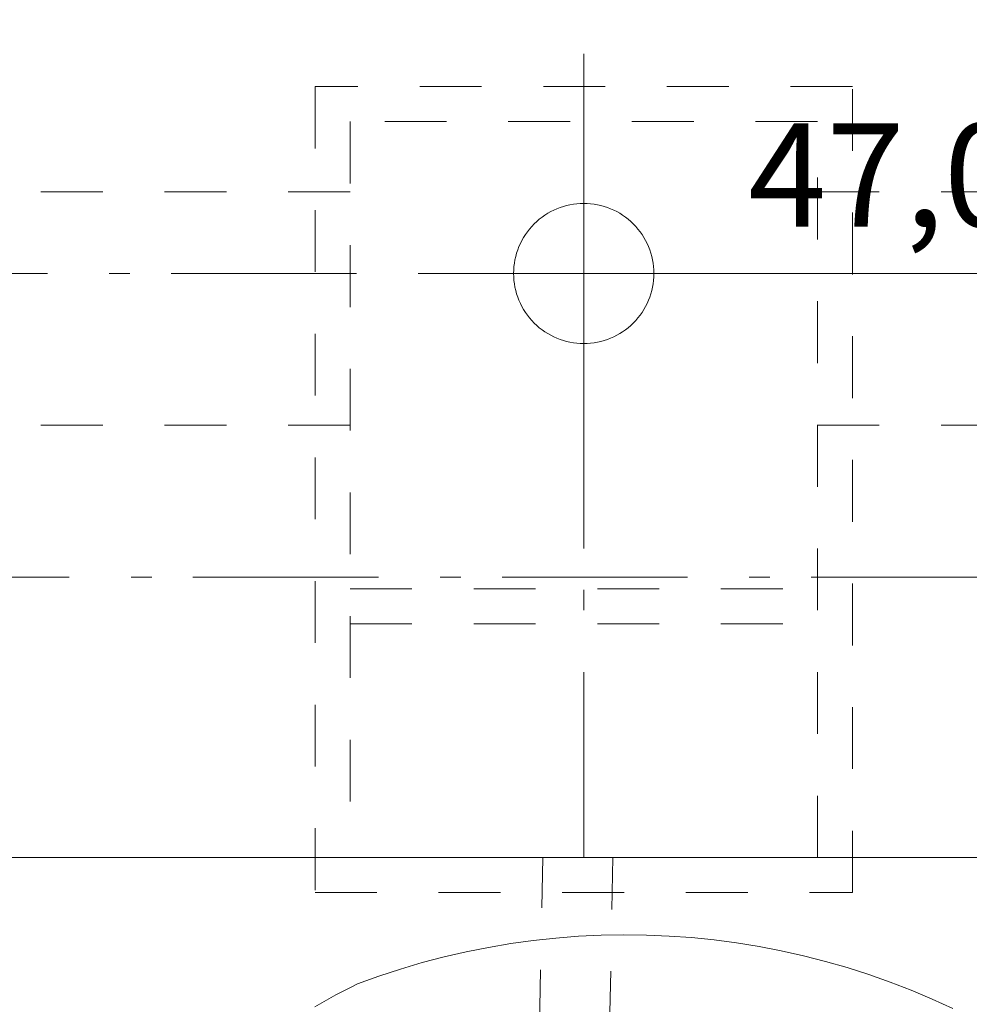
# Model space of a CAD drawing. Units: centimetres. Extents: x -9674 to 21826, y -10075 to 9936.
# Drawn here: x 4122 to 4528, y -6728 to -6307 of the extents above; entities that cross this region are included whole.
import ezdxf
from ezdxf.enums import TextEntityAlignment as Align

# ---------------------------------------------------------------- set-up
doc = ezdxf.new("R2010")
doc.units = ezdxf.units.CM
doc.header["$LTSCALE"] = 63.5
doc.header["$PDMODE"] = 1
doc.header["$PDSIZE"] = -2
doc.linetypes.add('STYLE_01', pattern=[0.833282, 0.416565, -0.416718])
doc.linetypes.add('STYLE_06', pattern=[2.083282, 1.25, -0.416565, 0.138855, -0.277863])
doc.layers.get('0').update_dxf_attribs({"lineweight": 0})
for name, color, linetype, lineweight in [('003', 251, 'Continuous', 0), ('01', 1, 'Continuous', 0), ('Cota', 7, 'Continuous', 0), ('Eixos', 230, 'STYLE_06', 0), ('Projecao', 7, 'STYLE_01', 0), ('Texto', 7, 'Continuous', 0), ('ÁreasPermeáveis', 8, 'Continuous', 0)]:
    doc.layers.add(name, color=color, linetype=linetype, lineweight=lineweight)
doc.styles.add('Arial', font='ARIAL.TTF')
doc.dimstyles.new('padrao', dxfattribs={"dimtxt": 37.89605, "dimasz": 22.518005, "dimexe": 50, "dimexo": 39.75, "dimgap": 0.02, "dimtad": 1, "dimzin": 11, "dimtxsty": 'Arial', "dimblk": 'DOT', "dimcen": 0, "dimdle": 0.12, "dimaunit": 1, "dimazin": 0, "dimtfac": 0.8, "dimtix": 1, "dimtmove": 0, "dimatfit": 0, "dimldrblk": 'DOT', "dimfxl": 0, "dimfrac": 2, "dimtolj": 1, "dimtzin": 11, "dimarcsym": 0})

# ---------------------------------------------------------------- blocks, each defined once
blk = doc.blocks.new('*D334')
at = {"layer": 'Cota', "lineweight": -2}
h = blk.add_hatch(color=0, dxfattribs=at)
edge = h.paths.add_edge_path()
edge.add_arc((14103.34, 2625.36), 11.26, 0, 360, ccw=False)
h = blk.add_hatch(color=0, dxfattribs=at)
edge = h.paths.add_edge_path()
edge.add_arc((14402.85, 2315.76), 11.26, 0, 360, ccw=False)
at = {"layer": 'Cota', "color": 0, "lineweight": -2}
for centre in [(14103.34, 2625.36), (14402.85, 2315.76)]:
    blk.add_circle(centre, 11.26, dxfattribs=at)
blk.add_arc((14456.48, 2667.31), 355.62, 186.7761, 261.3263, dxfattribs=at)
at = {"layer": 'Defpoints', "color": 0, "lineweight": 0}
for p in [(14456.48, 2667.31), (-7440.62, 65.51), (12960.27, -7140.56)]:
    blk.add_point(p, dxfattribs=at)
at = {"layer": 'Cota', "color": 0, "lineweight": 0, "insert": (14095.97, 2498.57), "char_height": 44.2121, "attachment_point": 1, "rotation": 315.9346, "line_spacing_factor": 0.96736, "style": 'Arial'}
blk.add_mtext('74° 33\' 1" ', dxfattribs=at)
blk = doc.blocks.new('_DOT')
at = {"color": 0, "linetype": 'ByBlock', "lineweight": -2}
blk.add_line((-0.5, 0), (-1, 0), dxfattribs=at)
at = {"color": 0, "linetype": 'ByBlock', "lineweight": -2, "const_width": 0.5}
blk.add_lwpolyline([(-0.25, 0, 1), (0.25, 0, 1)], format="xyb", close=True, dxfattribs=at)
blk = doc.blocks.new('*D373')
at = {"layer": 'Cota', "lineweight": -2}
h = blk.add_hatch(color=0, dxfattribs=at)
edge = h.paths.add_edge_path()
edge.add_arc((12995.83, -6907.47), 11.26, 0, 360, ccw=False)
h = blk.add_hatch(color=0, dxfattribs=at)
edge = h.paths.add_edge_path()
edge.add_arc((12724.48, -7140.56), 11.26, 0, 360, ccw=False)
at = {"layer": 'Cota', "color": 0, "lineweight": -2}
for centre in [(12995.83, -6907.47), (12724.48, -7140.56)]:
    blk.add_circle(centre, 11.26, dxfattribs=at)
blk.add_arc((12960.27, -7140.56), 235.79, 81.3263, 180, dxfattribs=at)
at = {"layer": 'Defpoints', "color": 0, "lineweight": 0}
for p in [(14456.48, 2667.31), (-6804.41, -7140.56), (12960.27, -7140.56)]:
    blk.add_point(p, dxfattribs=at)
at = {"layer": 'Cota', "color": 0, "lineweight": 0, "insert": (12641.72, -7022.01), "char_height": 44.2121, "attachment_point": 1, "rotation": 41.7022, "line_spacing_factor": 0.96736, "style": 'Arial'}
blk.add_mtext('98° 40\' 25" ', dxfattribs=at)
blk = doc.blocks.new('Grupo-287')
at = {"layer": 'Projecao', "color": 7, "lineweight": 0}
for p, q in [((4744.52, -6306.09), (4744.52, -6651.09)), ((4974.52, -6306.09), (4744.52, -6306.09)), ((4974.52, -6651.09), (4974.52, -6306.09)), ((4959.52, -6321.09), (4759.52, -6321.09)), ((4759.52, -6321.09), (4759.52, -6636.09)), ((4959.52, -6636.09), (4959.52, -6321.09)), ((4759.52, -6351.09), (359.52, -6351.09)), ((4959.52, -6351.09), (9374.52, -6351.09)), ((4759.52, -6451.09), (359.52, -6451.09)), ((4959.52, -6451.09), (9374.52, -6451.09)), ((4759.52, -6521.09), (4959.52, -6521.09)), ((4759.52, -6536.09), (4959.52, -6536.09)), ((4759.52, -6636.09), (4959.52, -6636.09)), ((4830.2, -7239.61), (4842, -6636.09)), ((4860.19, -7240.19), (4872, -6636.09)), ((4744.52, -6651.09), (4974.52, -6651.09))]:
    blk.add_line(p, q, dxfattribs=at)

msp = doc.modelspace()

# ---------------------------------------------------------------- linework, layer by layer
at = {"layer": '003', "color": 9, "linetype": 'Continuous', "lineweight": 0}
for points in [[(8835.82, -6165.564), (9750.601, -6165.564), (10342.371, -2281.604), (10837.364, -2357.142), (10180.11, -6665.564), (-6029.07, -6665.564), (-7038.452, -365.046)], [(4521.14, -6730.158), (4512.319, -6726.123), (4503.382, -6722.353), (4494.336, -6718.851), (4485.19, -6715.62), (4475.952, -6712.663), (4466.63, -6709.983), (4457.232, -6707.582), (4447.766, -6705.461), (4438.242, -6703.624), (4428.667, -6702.072), (4419.05, -6700.805), (4409.4, -6699.826), (4399.725, -6699.135), (4390.033, -6698.732), (4380.334, -6698.618), (4370.636, -6698.794), (4360.947, -6699.258), (4351.276, -6700.011), (4341.633, -6701.052), (4332.024, -6702.38), (4322.459, -6703.993), (4312.947, -6705.891), (4303.495, -6708.072), (4294.113, -6710.533), (4284.808, -6713.273), (4275.589, -6716.288), (4266.463, -6719.577)], [(4266.463, -6719.577), (4263.355, -6721.13), (4260.266, -6722.72), (4257.197, -6724.348), (4254.148, -6726.014), (4251.12, -6727.717), (4248.112, -6729.456)]]:
    msp.add_lwpolyline(points, dxfattribs=at)
at = {"layer": '01', "color": 1, "lineweight": 0, "flags": 128}
msp.add_lwpolyline([(-6029.068, -6665.564), (10180.112, -6665.564), (10234.013, -6312.227), (10698.61, -3266.713), (10204.314, -3191.401), (9750.603, -6165.564), (9330, -6165.564), (8835.822, -6165.564), (8835.822, -5015.564), (8335.822, -5015.564), (8335.822, -6165.564), (-5602.797, -6165.564), (-6424.484, -1036.629, -0.2041924), (-6380.919, -861.633, -0.2041924), (-6224.518, -771.852), (9998.923, 1155.811), (10159.231, -193.355), (10655.878, -135.537), (10458.808, 1523.031), (9917.195, 1649.618), (-7038.45, -365.046)], format="xyb", close=True, dxfattribs=at)
at = {"layer": 'Eixos', "color": 9, "lineweight": 0}
for p, q in [((4363.225, -6665.564), (4363.225, -6165.564)), ((-5602.756, -6415.691), (4363.225, -6415.564)), ((8335.822, -6415.641), (4363.225, -6415.609))]:
    msp.add_line(p, q, dxfattribs=at)
at = {"layer": 'Projecao', "color": 7, "lineweight": 0}
for p, q in [((4248.225, -6335.564), (4248.225, -6680.564)), ((4478.225, -6680.564), (4478.225, -6335.564)), ((4263.225, -6350.564), (4263.225, -6665.564)), ((4463.225, -6665.564), (4463.225, -6350.564))]:
    msp.add_line(p, q, dxfattribs=at)
at = {"layer": 'Projecao', "color": 7, "linetype": 'STYLE_06', "lineweight": 0}
msp.add_lwpolyline([(13743.453, 1938.773), (13750.388, 1984.232), (-6755.089, -452.221), (-6442.612, -2402.695), (-7084.428, -2505.517), (-6477.726, -6292.538), (-6458.499, -6393.129), (-6425.967, -6516.666), (-6387.106, -6545.564), (12449.159, -6545.564), (13743.453, 1938.773)], dxfattribs=at)
at = {"layer": 'Texto', "color": 7, "lineweight": 0}
for p, q in [((4363.225, -6345.563), (4363.225, -6485.563)), ((4293.225, -6415.563), (4597.52, -6415.563))]:
    msp.add_line(p, q, dxfattribs=at)
at = {"layer": 'Texto', "color": 7, "lineweight": 0, "flags": 128}
for points in [[(4363.225, -6385.563, 0.4142136), (4333.225, -6415.563), (4363.225, -6415.563), (4363.225, -6385.563)], [(4393.225, -6415.563, 0.4142136), (4363.225, -6385.563), (4363.225, -6415.563), (4393.225, -6415.563)], [(4333.225, -6415.563, 0.4142136), (4363.225, -6445.563), (4363.225, -6415.563), (4333.225, -6415.563)], [(4363.225, -6445.563, 0.4142136), (4393.225, -6415.563), (4363.225, -6415.563)]]:
    msp.add_lwpolyline(points, format="xyb", close=True, dxfattribs=at)
at = {"layer": 'ÁreasPermeáveis', "color": 9, "lineweight": 0, "flags": 128}
msp.add_lwpolyline([(5571.553, -7125.564), (5571.553, -6665.564), (3961.553, -6665.564), (3961.553, -7125.564)], close=True, dxfattribs=at)
msp.add_lwpolyline([(4248.112, -6729.456), (4251.12, -6727.717), (4254.148, -6726.014), (4257.197, -6724.348), (4260.266, -6722.72), (4263.355, -6721.13), (4266.463, -6719.577), (4275.589, -6716.288), (4284.808, -6713.273), (4294.113, -6710.533), (4303.495, -6708.072), (4312.947, -6705.891), (4322.459, -6703.993), (4332.024, -6702.38), (4341.633, -6701.052), (4351.276, -6700.011), (4360.947, -6699.258), (4370.636, -6698.794), (4380.334, -6698.618), (4390.033, -6698.732), (4399.725, -6699.135), (4409.4, -6699.826), (4419.05, -6700.805), (4428.667, -6702.072), (4438.242, -6703.624), (4447.766, -6705.461), (4457.232, -6707.582), (4466.63, -6709.983), (4475.952, -6712.663), (4485.19, -6715.62), (4494.336, -6718.851), (4503.382, -6722.353), (4512.319, -6726.123), (4521.14, -6730.158)], dxfattribs=at)

# ---------------------------------------------------------------- block references
at = {"layer": '01', "color": 1, "lineweight": 0}
msp.add_blockref('Grupo-287', (-496.295, -29.471), dxfattribs=at)

# ---------------------------------------------------------------- texts
at = {"layer": 'Texto', "color": 7, "linetype": 'Continuous', "lineweight": 0, "style": 'Arial'}
msp.add_text('47,08', height=44.2121, rotation=360, dxfattribs=at).set_placement((4433.594, -6351.348), align=Align.TOP_LEFT)

# ---------------------------------------------------------------- dimensions: what is measured, and where the dimension line sits
at = {"layer": 'Cota', "color": 7, "lineweight": 0}
for base, center, p1, p2, picture, middle in [((14200.885, 2420.051), (14456.476, 2667.315), (12960.275, -7140.564), (-7440.619, 65.509), '*D334', (14205.672, 2408.192)), ((12806.631, -6961.705), (12960.275, -7140.564), (-6804.41, -7140.564), (14456.476, 2667.315), '*D373', (12800.087, -6960.787))]:
    dim = msp.add_angular_dim_3p(base=base, center=center, p1=p1, p2=p2, dimstyle='padrao', override={"dimtxt": 44.212059, "dimgap": 5, "dimpost": '<> ', "dimtxsty": 'Arial', "dimblk": 'DOT', "dimadec": 3, "dimtmove": 2}, dxfattribs=at)
    dim.commit()
    dim.dimension.update_dxf_attribs({"geometry": picture, "text_midpoint": middle, "dimtype": 165})

doc.saveas('drawing.dxf')
